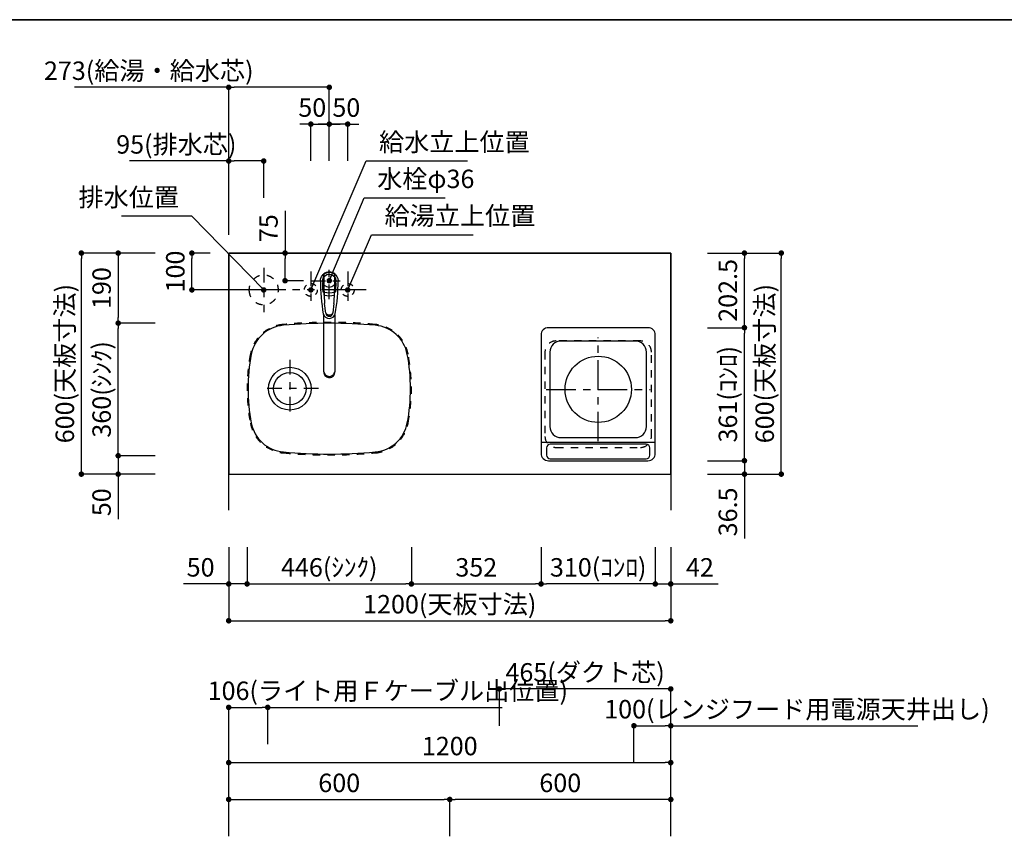
# Model space of a CAD drawing. Extents: x 0 to 8150, y 0 to 5650.
# Drawn here: x 2783 to 5455, y 3434 to 5650 of the extents above; entities that cross this region are included whole.
import ezdxf

# ---------------------------------------------------------------- set-up
doc = ezdxf.new("R2010")
doc.units = 0
doc.header["$LTSCALE"] = 80
doc.header["$MEASUREMENT"] = 0
for name, pattern in [('ITN02', [1.25, 0.5, -0.25, 0.25, -0.25]), ('ITN04', [1.75, 1, -0.25, 0.25, -0.25]), ('ITN06', [2.25, 1.5, -0.25, 0.25, -0.25]), ('TEN07', [0.35, 0.175, -0.175]), ('TEN10', [0.5, 0.25, -0.25])]:
    doc.linetypes.add(name, pattern=pattern)
doc.layers.get('0').update_dxf_attribs({"linetype": 'CONTINUOUS'})
doc.layers.get('DEFPOINTS').update_dxf_attribs({"linetype": 'CONTINUOUS'})
for name, color, linetype in [('1', 7, 'CONTINUOUS'), ('DIM', 3, 'CONTINUOUS'), ('KABE', 130, 'CONTINUOUS'), ('STOP', 191, 'CONTINUOUS'), ('STR-', 7, 'CONTINUOUS'), ('設備', 30, 'CONTINUOUS')]:
    doc.layers.add(name, color=color, linetype=linetype)
doc.layers.add('図面枠', color=6, linetype='CONTINUOUS', lineweight=25)
doc.styles.add('TATE65', font='txt.shx', dxfattribs={"width": 0.65, "bigfont": 'extfont.shx'})
doc.styles.add('TATE70', font='txt.shx', dxfattribs={"width": 0.7, "bigfont": 'extfont.shx'})
doc.styles.add('TATE75', font='txt.shx', dxfattribs={"width": 0.75, "bigfont": 'extfont.shx'})
doc.styles.add('TATE80', font='txt.shx', dxfattribs={"width": 0.8, "bigfont": 'extfont.shx'})
doc.dimstyles.new('DIMSHORT65', dxfattribs={"dimtxt": 50, "dimasz": 15, "dimexe": 0, "dimexo": 0, "dimgap": 20, "dimtad": 1, "dimdec": 1, "dimdsep": 46, "dimtxsty": 'TATE65', "dimblk1": 'DOT', "dimblk2": 'DOT', "dimsah": 1, "dimcen": 0.09, "dimclrd": 256, "dimclre": 256, "dimclrt": 7, "dimadec": 0, "dimazin": 0, "dimtfac": 1, "dimtmove": 0, "dimatfit": 3, "dimldrblk": 'DOT', "dimfxl": 0, "dimtolj": 1, "dimtzin": 0, "dimarcsym": 0})
doc.dimstyles.new('DIMSHORT70', dxfattribs={"dimtxt": 50, "dimasz": 15, "dimexe": 0, "dimexo": 0, "dimgap": 20, "dimtad": 1, "dimdec": 1, "dimdsep": 46, "dimtxsty": 'TATE70', "dimblk1": 'DOT', "dimblk2": 'DOT', "dimsah": 1, "dimcen": 0.09, "dimclrd": 256, "dimclre": 256, "dimclrt": 7, "dimadec": 0, "dimazin": 0, "dimtfac": 1, "dimtmove": 0, "dimatfit": 3, "dimldrblk": 'DOT', "dimfxl": 0, "dimtolj": 1, "dimtzin": 0, "dimarcsym": 0})
doc.dimstyles.new('HIKI65', dxfattribs={"dimtxt": 50, "dimasz": 15, "dimexe": 0, "dimexo": 0, "dimgap": 20, "dimtad": 1, "dimdsep": 46, "dimtxsty": 'TATE65', "dimblk1": 'DOT', "dimblk2": 'DOT', "dimsah": 1, "dimcen": 0.09, "dimclrd": 256, "dimclre": 256, "dimclrt": 7, "dimadec": 0, "dimazin": 0, "dimtfac": 1, "dimtmove": 1, "dimatfit": 3, "dimldrblk": 'DOT', "dimfxl": 0, "dimtolj": 1, "dimtzin": 0, "dimarcsym": 0})
doc.dimstyles.new('HIKI70', dxfattribs={"dimtxt": 50, "dimasz": 15, "dimexe": 0, "dimexo": 0, "dimgap": 20, "dimtad": 1, "dimdec": 1, "dimdsep": 46, "dimtxsty": 'TATE70', "dimblk1": 'DOT', "dimblk2": 'DOT', "dimsah": 1, "dimcen": 0.09, "dimclrd": 256, "dimclre": 256, "dimclrt": 7, "dimadec": 0, "dimazin": 0, "dimtfac": 1, "dimtmove": 1, "dimatfit": 3, "dimldrblk": 'DOT', "dimfxl": 0, "dimtolj": 1, "dimtzin": 0, "dimarcsym": 0})
doc.dimstyles.new('HIKI75', dxfattribs={"dimtxt": 50, "dimasz": 15, "dimexe": 0, "dimexo": 0, "dimgap": 20, "dimtad": 1, "dimdsep": 46, "dimtxsty": 'TATE75', "dimblk1": 'DOT', "dimblk2": 'DOT', "dimsah": 1, "dimcen": 0.09, "dimclrd": 256, "dimclre": 256, "dimclrt": 7, "dimadec": 0, "dimazin": 0, "dimtfac": 1, "dimtmove": 1, "dimatfit": 3, "dimldrblk": 'DOT', "dimfxl": 0, "dimtolj": 1, "dimtzin": 0, "dimarcsym": 0})
doc.dimstyles.new('HIKI80', dxfattribs={"dimtxt": 50, "dimasz": 15, "dimexe": 0, "dimexo": 0, "dimgap": 20, "dimtad": 1, "dimdsep": 46, "dimtxsty": 'TATE80', "dimblk1": 'DOT', "dimblk2": 'DOT', "dimsah": 1, "dimcen": 0.09, "dimclrd": 256, "dimclre": 256, "dimclrt": 7, "dimadec": 0, "dimazin": 0, "dimtfac": 1, "dimtmove": 1, "dimatfit": 3, "dimldrblk": 'DOT', "dimfxl": 0, "dimtolj": 1, "dimtzin": 0, "dimarcsym": 0})

# ---------------------------------------------------------------- blocks, each defined once
blk = doc.blocks.new('_DOT')
at = {"color": 0, "linetype": 'ByBlock'}
blk.add_line((-0.5, 0), (-1, 0), dxfattribs=at)
at = {"color": 0, "linetype": 'ByBlock', "const_width": 0.5}
blk.add_lwpolyline([(-0.25, 0, 1), (0.25, 0, 1)], format="xyb", close=True, dxfattribs=at)
blk = doc.blocks.new('*D51')
at = {"linetype": 'ByBlock'}
for p, q in [((36760.1, 1513.8), (36760.1, 1613.8)), ((36775.1, 1613.8), (36845.1, 1613.8)), ((36860.1, 1313.8), (36860.1, 1613.8)), ((36860.1, 1613.8), (37530.4, 1613.8))]:
    blk.add_line(p, q, dxfattribs=at)
at = {"layer": 'DEFPOINTS', "color": 0, "linetype": 'ByBlock'}
for p in [(36760.1, 1613.8), (36760.1, 1513.8), (36860.1, 1313.8)]:
    blk.add_point(p, dxfattribs=at)
at = {"linetype": 'ByBlock', "xscale": 15, "yscale": 15, "zscale": 15, "rotation": 180}
blk.add_blockref('_DOT', (36760.1, 1613.8), dxfattribs=at)
at = {"linetype": 'ByBlock', "xscale": 15, "yscale": 15, "zscale": 15}
blk.add_blockref('_DOT', (36860.1, 1613.8), dxfattribs=at)
at = {"color": 7, "linetype": 'ByBlock', "insert": (37202.7, 1658.8), "char_height": 50, "attachment_point": 5, "style": 'TATE65'}
blk.add_mtext('\\A1;100(レンジフード用電源天井出し)', dxfattribs=at)
blk = doc.blocks.new('*D53')
at = {"linetype": 'ByBlock'}
for p, q in [((35810.1, 1513.8), (35810.1, 1613.8)), ((35825.1, 1613.8), (36995.1, 1613.8)), ((37010.1, 1513.8), (37010.1, 1613.8))]:
    blk.add_line(p, q, dxfattribs=at)
at = {"layer": 'DEFPOINTS', "color": 0, "linetype": 'ByBlock'}
for p in [(37010.1, 1613.8), (35810.1, 1513.8), (37010.1, 1513.8)]:
    blk.add_point(p, dxfattribs=at)
at = {"linetype": 'ByBlock', "xscale": 15, "yscale": 15, "zscale": 15, "rotation": 180}
blk.add_blockref('_DOT', (35810.1, 1613.8), dxfattribs=at)
at = {"linetype": 'ByBlock', "xscale": 15, "yscale": 15, "zscale": 15}
blk.add_blockref('_DOT', (37010.1, 1613.8), dxfattribs=at)
at = {"color": 7, "linetype": 'ByBlock', "insert": (36410.1, 1658.8), "char_height": 50, "attachment_point": 5, "style": 'TATE75'}
blk.add_mtext('\\A1;1200', dxfattribs=at)
blk = doc.blocks.new('*D79')
at = {"linetype": 'ByBlock'}
for p, q in [((35810.1, 1413.8), (35810.1, 1513.8)), ((35825.1, 1513.8), (36395.1, 1513.8)), ((36410.1, 1413.8), (36410.1, 1513.8))]:
    blk.add_line(p, q, dxfattribs=at)
at = {"layer": 'DEFPOINTS', "color": 0, "linetype": 'ByBlock'}
for p in [(36410.1, 1513.8), (35810.1, 1413.8), (36410.1, 1413.8)]:
    blk.add_point(p, dxfattribs=at)
at = {"linetype": 'ByBlock', "xscale": 15, "yscale": 15, "zscale": 15, "rotation": 180}
blk.add_blockref('_DOT', (35810.1, 1513.8), dxfattribs=at)
at = {"linetype": 'ByBlock', "xscale": 15, "yscale": 15, "zscale": 15}
blk.add_blockref('_DOT', (36410.1, 1513.8), dxfattribs=at)
at = {"color": 7, "linetype": 'ByBlock', "insert": (36110.1, 1558.8), "char_height": 50, "attachment_point": 5, "style": 'TATE75'}
blk.add_mtext('\\A1;600', dxfattribs=at)
blk = doc.blocks.new('*D80')
at = {"linetype": 'ByBlock'}
for p, q in [((36410.1, 1413.8), (36410.1, 1513.8)), ((36995.1, 1513.8), (36425.1, 1513.8)), ((37010.1, 1413.8), (37010.1, 1513.8))]:
    blk.add_line(p, q, dxfattribs=at)
at = {"layer": 'DEFPOINTS', "color": 0, "linetype": 'ByBlock'}
for p in [(36410.1, 1513.8), (36410.1, 1413.8), (37010.1, 1413.8)]:
    blk.add_point(p, dxfattribs=at)
at = {"linetype": 'ByBlock', "xscale": 15, "yscale": 15, "zscale": 15, "rotation": 180}
blk.add_blockref('_DOT', (36410.1, 1513.8), dxfattribs=at)
at = {"linetype": 'ByBlock', "xscale": 15, "yscale": 15, "zscale": 15}
blk.add_blockref('_DOT', (37010.1, 1513.8), dxfattribs=at)
at = {"color": 7, "linetype": 'ByBlock', "insert": (36710.1, 1558.8), "char_height": 50, "attachment_point": 5, "style": 'TATE75'}
blk.add_mtext('\\A1;600', dxfattribs=at)
blk = doc.blocks.new('*D101')
at = {"linetype": 'ByBlock'}
for p, q in [((3350, 3633.5), (3350, 3783.5)), ((3365, 3783.5), (3441, 3783.5)), ((3456, 3683.5), (3456, 3783.5)), ((3456, 3783.5), (4092.75, 3783.5))]:
    blk.add_line(p, q, dxfattribs=at)
at = {"layer": 'DEFPOINTS', "color": 0, "linetype": 'ByBlock'}
for p in [(3456, 3783.5), (3456, 3683.5), (3350, 3633.5)]:
    blk.add_point(p, dxfattribs=at)
at = {"linetype": 'ByBlock', "xscale": 15, "yscale": 15, "zscale": 15, "rotation": 180}
blk.add_blockref('_DOT', (3350, 3783.5), dxfattribs=at)
at = {"linetype": 'ByBlock', "xscale": 15, "yscale": 15, "zscale": 15}
blk.add_blockref('_DOT', (3456, 3783.5), dxfattribs=at)
at = {"color": 7, "linetype": 'ByBlock', "insert": (3781.875, 3828.5), "char_height": 50, "attachment_point": 5, "style": 'TATE65'}
blk.add_mtext('\\A1;106(ライト用Ｆケーブル出位置)', dxfattribs=at)
blk = doc.blocks.new('*D132')
at = {"layer": 'DEFPOINTS', "color": 0}
for p in [(4750, 5016.5), (4850, 5016.5), (4750, 4416.5)]:
    blk.add_point(p, dxfattribs=at)
at = {"layer": 'STOP', "lineweight": -2}
for p, q in [((4750, 5016.5), (4850, 5016.5)), ((4850, 4431.5), (4850, 5001.5)), ((4750, 4416.5), (4850, 4416.5))]:
    blk.add_line(p, q, dxfattribs=at)
at = {"layer": 'STOP', "lineweight": -2, "xscale": 15, "yscale": 15, "zscale": 15}
for p, rotation in [((4850, 5016.5), 90), ((4850, 4416.5), 270)]:
    blk.add_blockref('_DOT', p, dxfattribs=dict(at, rotation=rotation))
at = {"layer": 'STOP', "color": 7, "insert": (4805, 4716.5), "char_height": 50, "attachment_point": 5, "rotation": 90, "style": 'TATE70'}
blk.add_mtext('\\A1;600(天板寸法)', dxfattribs=at)
blk = doc.blocks.new('*D133')
at = {"layer": 'DEFPOINTS', "color": 0}
for p in [(4650, 4814), (4750, 4814), (4650, 4453)]:
    blk.add_point(p, dxfattribs=at)
at = {"layer": 'STOP', "lineweight": -2}
for p, q in [((4650, 4814), (4750, 4814)), ((4750, 4468), (4750, 4799)), ((4650, 4453), (4750, 4453))]:
    blk.add_line(p, q, dxfattribs=at)
at = {"layer": 'STOP', "lineweight": -2, "xscale": 15, "yscale": 15, "zscale": 15}
for p, rotation in [((4750, 4814), 90), ((4750, 4453), 270)]:
    blk.add_blockref('_DOT', p, dxfattribs=dict(at, rotation=rotation))
at = {"layer": 'STOP', "color": 7, "insert": (4705, 4633.5), "char_height": 50, "attachment_point": 5, "rotation": 90, "style": 'TATE70'}
blk.add_mtext('\\A1;361(ｺﾝﾛ)', dxfattribs=at)
blk = doc.blocks.new('*D134')
at = {"layer": 'DEFPOINTS', "color": 0}
for p in [(4650, 4453), (4650, 4416.5), (4750, 4416.5)]:
    blk.add_point(p, dxfattribs=at)
at = {"layer": 'STOP', "lineweight": -2}
for p, q in [((4750, 4468), (4750, 4483)), ((4650, 4453), (4750, 4453)), ((4750, 4453), (4750, 4416.5)), ((4650, 4416.5), (4750, 4416.5)), ((4750, 4401.5), (4750, 4241.5))]:
    blk.add_line(p, q, dxfattribs=at)
at = {"layer": 'STOP', "lineweight": -2, "xscale": 15, "yscale": 15, "zscale": 15}
for p, rotation in [((4750, 4453), 270), ((4750, 4416.5), 90)]:
    blk.add_blockref('_DOT', p, dxfattribs=dict(at, rotation=rotation))
at = {"layer": 'STOP', "color": 7, "insert": (4705, 4314), "char_height": 50, "attachment_point": 5, "rotation": 90, "style": 'TATE70'}
blk.add_mtext('\\A1;36.5', dxfattribs=at)
blk = doc.blocks.new('*D135')
at = {"layer": 'DEFPOINTS', "color": 0}
for p in [(4650, 5016.5), (4750, 5016.5), (4650, 4814)]:
    blk.add_point(p, dxfattribs=at)
at = {"layer": 'STOP', "lineweight": -2}
for p, q in [((4650, 5016.5), (4750, 5016.5)), ((4750, 4829), (4750, 5001.5)), ((4650, 4814), (4750, 4814))]:
    blk.add_line(p, q, dxfattribs=at)
at = {"layer": 'STOP', "lineweight": -2, "xscale": 15, "yscale": 15, "zscale": 15}
for p, rotation in [((4750, 5016.5), 90), ((4750, 4814), 270)]:
    blk.add_blockref('_DOT', p, dxfattribs=dict(at, rotation=rotation))
at = {"layer": 'STOP', "color": 7, "insert": (4705, 4915.25), "char_height": 50, "attachment_point": 5, "rotation": 90, "style": 'TATE70'}
blk.add_mtext('\\A1;202.5', dxfattribs=at)
blk = doc.blocks.new('*D136')
at = {"layer": 'DEFPOINTS', "color": 0}
for p in [(3846, 4218.5), (4198, 4218.5), (4198, 4118.5)]:
    blk.add_point(p, dxfattribs=at)
at = {"layer": 'STOP', "lineweight": -2}
for p, q in [((3846, 4218.5), (3846, 4118.5)), ((4198, 4218.5), (4198, 4118.5)), ((3861, 4118.5), (4183, 4118.5))]:
    blk.add_line(p, q, dxfattribs=at)
at = {"layer": 'STOP', "lineweight": -2, "xscale": 15, "yscale": 15, "zscale": 15, "rotation": 180}
blk.add_blockref('_DOT', (3846, 4118.5), dxfattribs=at)
at = {"layer": 'STOP', "lineweight": -2, "xscale": 15, "yscale": 15, "zscale": 15}
blk.add_blockref('_DOT', (4198, 4118.5), dxfattribs=at)
at = {"layer": 'STOP', "color": 7, "insert": (4022, 4163.5), "char_height": 50, "attachment_point": 5, "style": 'TATE70'}
blk.add_mtext('\\A1;352', dxfattribs=at)
blk = doc.blocks.new('*D137')
at = {"layer": 'DEFPOINTS', "color": 0}
for p in [(3350, 4118.5), (4550, 4118.5), (4550, 4018.5)]:
    blk.add_point(p, dxfattribs=at)
at = {"layer": 'STOP', "lineweight": -2}
for p, q in [((3350, 4118.5), (3350, 4018.5)), ((4550, 4118.5), (4550, 4018.5)), ((3365, 4018.5), (4535, 4018.5))]:
    blk.add_line(p, q, dxfattribs=at)
at = {"layer": 'STOP', "lineweight": -2, "xscale": 15, "yscale": 15, "zscale": 15, "rotation": 180}
blk.add_blockref('_DOT', (3350, 4018.5), dxfattribs=at)
at = {"layer": 'STOP', "lineweight": -2, "xscale": 15, "yscale": 15, "zscale": 15}
blk.add_blockref('_DOT', (4550, 4018.5), dxfattribs=at)
at = {"layer": 'STOP', "color": 7, "insert": (3950, 4063.5), "char_height": 50, "attachment_point": 5, "style": 'TATE70'}
blk.add_mtext('\\A1;1200(天板寸法)', dxfattribs=at)
blk = doc.blocks.new('*D138')
at = {"layer": 'DEFPOINTS', "color": 0}
for p in [(4198, 4218.5), (4508, 4218.5), (4198, 4118.5)]:
    blk.add_point(p, dxfattribs=at)
at = {"layer": 'STOP', "lineweight": -2}
for p, q in [((4198, 4218.5), (4198, 4118.5)), ((4508, 4218.5), (4508, 4118.5)), ((4493, 4118.5), (4213, 4118.5))]:
    blk.add_line(p, q, dxfattribs=at)
at = {"layer": 'STOP', "lineweight": -2, "xscale": 15, "yscale": 15, "zscale": 15, "rotation": 180}
blk.add_blockref('_DOT', (4198, 4118.5), dxfattribs=at)
at = {"layer": 'STOP', "lineweight": -2, "xscale": 15, "yscale": 15, "zscale": 15}
blk.add_blockref('_DOT', (4508, 4118.5), dxfattribs=at)
at = {"layer": 'STOP', "color": 7, "insert": (4353, 4163.5), "char_height": 50, "attachment_point": 5, "style": 'TATE70'}
blk.add_mtext('\\A1;310(ｺﾝﾛ)', dxfattribs=at)
blk = doc.blocks.new('*D139')
at = {"layer": 'DEFPOINTS', "color": 0}
for p in [(4508, 4218.5), (4550, 4218.5), (4550, 4118.5)]:
    blk.add_point(p, dxfattribs=at)
at = {"layer": 'STOP', "lineweight": -2}
for p, q in [((4508, 4218.5), (4508, 4118.5)), ((4550, 4218.5), (4550, 4118.5)), ((4493, 4118.5), (4478, 4118.5)), ((4508, 4118.5), (4550, 4118.5)), ((4565, 4118.5), (4678.3, 4118.5))]:
    blk.add_line(p, q, dxfattribs=at)
at = {"layer": 'STOP', "lineweight": -2, "xscale": 15, "yscale": 15, "zscale": 15}
blk.add_blockref('_DOT', (4508, 4118.5), dxfattribs=at)
at = {"layer": 'STOP', "lineweight": -2, "xscale": 15, "yscale": 15, "zscale": 15, "rotation": 180}
blk.add_blockref('_DOT', (4550, 4118.5), dxfattribs=at)
at = {"layer": 'STOP', "color": 7, "insert": (4629.2, 4163.5), "char_height": 50, "attachment_point": 5, "style": 'TATE70'}
blk.add_mtext('\\A1;42', dxfattribs=at)
blk = doc.blocks.new('A$C17153E52')
at = {"layer": '1', "color": 3, "linetype": 'ITN04'}
for p, q in [((155, 52.7), (155, 334.7)), ((14, 193.7), (296, 193.7))]:
    blk.add_line(p, q, dxfattribs=at)
at = {"layer": '1'}
blk.add_line((0, 50), (310, 50), dxfattribs=at)
for points in [[(20, 0), (290, 0, 0.414214), (310, 20), (310, 341, 0.414214), (290, 361), (20, 361, 0.414214), (0, 341), (0, 20, 0.414214)], [(54, 62.7), (256, 62.7, 0.414214), (286, 92.7), (286, 294.7, 0.414214), (256, 324.7), (54, 324.7, 0.414214), (24, 294.7), (24, 92.7, 0.414214)], [(25, 5), (285, 5, 0.414214), (295, 15), (295, 35, 0.414214), (285, 45), (25, 45, 0.414214), (15, 35), (15, 15, 0.414214)]]:
    blk.add_lwpolyline(points, format="xyb", close=True, dxfattribs=at)
at = {"layer": '1', "color": 4, "linetype": 'TEN10'}
blk.add_lwpolyline([(40.5, 36), (269.5, 36, 0.414214), (299.5, 66), (299.5, 295, 0.414214), (269.5, 325), (40.5, 325, 0.414214), (10.5, 295), (10.5, 66, 0.414214)], format="xyb", close=True, dxfattribs=at)
at = {"layer": '1'}
blk.add_circle((155, 193.7), 90, dxfattribs=at)
blk = doc.blocks.new('Z$W@#19718')
at = {"layer": 'STR-'}
for centre, radius, start, end in [((-115.9, 74.8), 97.5, 95.1167, 169.2194), ((0, -1220), 1397.5, 84.8833, 95.1167), ((115.9, 74.8), 97.5, 10.7806, 84.8833), ((277, 0), 497.5, 169.2194, 190.7806), ((-277, 0), 497.5, 349.2194, 10.7806), ((-115.9, -74.8), 97.5, 190.7806, 264.8833), ((115.9, -74.8), 97.5, 275.1167, 349.2194), ((0, 1220), 1397.5, 264.8833, 275.1167)]:
    blk.add_arc(centre, radius, start, end, dxfattribs=at)
blk = doc.blocks.new('A$C4C107231')
at = {"layer": '1', "color": 3, "linetype": 'ITN02'}
for p, q in [((116, 258), (116, 102)), ((194, 180), (38, 180))]:
    blk.add_line(p, q, dxfattribs=at)
at = {"layer": '1'}
for radius in [58, 44]:
    blk.add_circle((116, 180), radius, dxfattribs=at)
at = {"layer": '1', "color": 4, "linetype": 'TEN10'}
for centre, radius, start, end in [((107.1, 254.8), 100, 95.1167, 169.2194), ((223, -1040), 1400, 84.8833, 95.1167), ((338.9, 254.8), 100, 10.7806, 84.8833), ((500, 180), 500, 169.2194, 190.7806), ((-54, 180), 500, 349.2194, 10.7806), ((107.1, 105.1), 100, 190.7806, 264.8833), ((338.9, 105.1), 100, 275.1167, 349.2194), ((223, 1400), 1400, 264.8833, 275.1167)]:
    blk.add_arc(centre, radius, start, end, dxfattribs=at)
at = {"layer": '1'}
blk.add_blockref('Z$W@#19718', (223, 180), dxfattribs=at)
blk = doc.blocks.new('84-120__49', base_point=(154.9, 162.7))
at = {"color": 7}
for radius, start, end in [(89.9, 171.1673, 188.8058), (81.9, 169.9739, 190.3569)]:
    blk.add_arc((575.6, 247.6), radius, start, end, dxfattribs=at)
at = {"layer": '1', "color": 7}
for centre, radius, start, end in [((526.3, -377.3), 640, 92.8061, 93.5399), ((526.3, -377.3), 640, 90, 92.8061), ((526.2, -376.8), 639.5, 88.309, 89.9864), ((526.3, 872.7), 640, 266.4595, 270), ((526.5, 872.2), 639.5, 269.9864, 271.6637)]:
    blk.add_arc(centre, radius, start, end, dxfattribs=at)
blk = doc.blocks.new('87-47__47', base_point=(388.6, 250.9))
at = {"color": 7}
for centre, radius, start, end in [((441, 247.7), 17, 107.8314, 254.8555), ((439, 247.6), 9.35, 97.029, 260.4393), ((445.3, 247.5), 12, 128.2968, 229.1715), ((439, 247.6), 9.35, 260.4393, 270.7565)]:
    blk.add_arc(centre, radius, start, end, dxfattribs=at)
at = {"layer": '1', "color": 7}
for p, q in [((437.9, 256.9), (464.4, 260.2)), ((526.3, 262.7), (538.9, 262.7)), ((464.4, 235.2), (439.2, 238.3)), ((526.3, 232.7), (538.9, 232.7))]:
    blk.add_line(p, q, dxfattribs=at)
blk.add_lwpolyline([(526.3, 271.7, -0.001137), (527.2, 271.6, -0.003417), (528, 271.6, -0.00571), (528.8, 271.5, -0.008016), (529.6, 271.4, -0.010318), (530.4, 271.3, -0.011142), (531.2, 271.2, -0.010474), (532, 271, -0.00983), (532.7, 270.7, -0.009216), (533.5, 270.5, -0.008634), (534.3, 270.2, -0.025578), (536.5, 269.2, -0.169592), (547.2, 258.2, -0.535522), (526.3, 223.7)], format="xyb", dxfattribs=at)
for centre, radius, start, end in [((524.9, -243.2), 514.9, 89.8415, 99.9681), ((526.2, -376.8), 640, 93.8817, 95.5432), ((526.2, -376.8), 640, 92.7833, 93.8817), ((526.3, 247.7), 34.5, 149.7754, 154.7228), ((497.4, 264.5), 1.05, 92.5695, 149.7754), ((526.2, -376.8), 643, 90.6303, 92.5695), ((519.1, 265.1), 1.05, 30.8845, 90.6303), ((489.9, 247.7), 35.1, 26.1975, 30.8845), ((526.2, -376.8), 640, 89.9864, 90.429), ((526.2, -376.8), 640, 88.3746, 89.9864), ((524.9, 738.5), 514.9, 260.1183, 270.1585), ((526.5, 872.2), 640, 264.4296, 266.091), ((526.5, 872.2), 640, 266.091, 267.1895), ((526.3, 247.7), 34.5, 205.2499, 210.1974), ((497.4, 230.8), 1.05, 210.1974, 267.4032), ((526.5, 872.2), 643, 267.4032, 269.3424), ((519.1, 230.2), 1, 269.345, 329.0399), ((489.9, 247.7), 35.1, 329.0882, 333.7752), ((526.5, 872.2), 640, 269.5437, 269.9864), ((526.5, 872.2), 640, 269.9864, 271.5981)]:
    blk.add_arc(centre, radius, start, end, dxfattribs=at)
blk = doc.blocks.new('A$C38C01EB5')
at = {"color": 7}
for p, q in [((15.7, 38.9), (169.7, 38.9)), ((169.9, 9), (15.7, 9))]:
    blk.add_line(p, q, dxfattribs=at)
for points in [[(15.7, 38.9, 0.001051), (15.1, 38.9, 0.003157), (14.6, 38.9, 0.005275), (14, 38.8, 0.007402), (13.5, 38.8, 0.009529), (12.9, 38.7, 0.010706), (12.4, 38.6, 0.009238), (11.9, 38.5, 0.009582), (11.3, 38.4, 0.008157), (10.8, 38.2, 0.008548), (10.3, 38, 0.015329), (9.3, 37.7, 0.017305), (8.3, 37.2, 0.094399), (3.6, 33.6, 0.090637), (0.9, 29.1, 0.434977), (10.3, 9.9, 0.008103), (10.8, 9.7, 0.008602), (11.3, 9.6, 0.009136), (11.9, 9.4, 0.009684), (12.4, 9.3, 0.02039), (13.5, 9.1, 0.006649), (14, 9.1, 0.006027), (14.6, 9, 0.002404), (15.1, 9, 0.001804), (15.7, 9)], [(13.6, 38, 0.001073), (13.1, 37.8, 0.003223), (12.6, 37.6, 0.005386), (12.1, 37.4, 0.007558), (11.6, 37.2, 0.009731), (11.1, 36.9, 0.010893), (10.6, 36.7, 0.009431), (10.2, 36.4, 0.0098), (9.7, 36.1, 0.008383), (9.3, 35.8, 0.0591), (6.6, 33.2, 0.127722), (3.5, 26.6, 0.262018), (8, 13.2, 0.035014), (10.2, 11.5, 0.018849), (10.6, 11.3, 0.011821), (11.6, 10.7, 0.015747), (12.1, 10.5, 0.005387), (12.6, 10.3, 0.003223), (13.1, 10.1, 0.001074), (13.6, 9.9)]]:
    blk.add_lwpolyline(points, format="xyb", dxfattribs=at)
for start, end in [(0, 41.4179), (318.5821, 0)]:
    blk.add_arc((263, 24), 24, start, end, dxfattribs=at)
at = {"xscale": 0.9987063150770663, "yscale": 0.9987063150770663, "zscale": 0.9987063150770663}
for name, p in [('87-47__47', (125.5, 27.2)), ('84-120__49', (-108, -60.9))]:
    blk.add_blockref(name, p, dxfattribs=at)
blk = doc.blocks.new('*D152')
at = {"layer": 'DEFPOINTS', "color": 0}
for p in [(3503, 5016.5), (3553, 5016.5), (3553, 4941.5)]:
    blk.add_point(p, dxfattribs=at)
at = {"layer": 'STOP', "lineweight": -2}
for p, q in [((3503, 5131.1), (3503, 5016.5)), ((3553, 5016.5), (3503, 5016.5)), ((3503, 4956.5), (3503, 5001.5)), ((3553, 4941.5), (3503, 4941.5))]:
    blk.add_line(p, q, dxfattribs=at)
at = {"layer": 'STOP', "lineweight": -2, "xscale": 15, "yscale": 15, "zscale": 15}
for p, rotation in [((3503, 5016.5), 90), ((3503, 4941.5), 270)]:
    blk.add_blockref('_DOT', p, dxfattribs=dict(at, rotation=rotation))
at = {"layer": 'STOP', "color": 7, "insert": (3458, 5084.1), "char_height": 50, "attachment_point": 5, "rotation": 90, "style": 'TATE65'}
blk.add_mtext('\\A1;75', dxfattribs=at)
blk = doc.blocks.new('A$C4E7062FC')
at = {"layer": '1', "color": 3, "linetype": 'ITN02'}
for p, q in [((60, 120), (60, 0)), ((0, 60), (120, 60))]:
    blk.add_line(p, q, dxfattribs=at)
at = {"layer": '1', "color": 4, "linetype": 'TEN10'}
blk.add_circle((60, 60), 40, dxfattribs=at)
blk = doc.blocks.new('*D153')
at = {"layer": 'DEFPOINTS', "color": 0}
for p in [(3350, 5266.5), (3445, 5166.5), (3350, 5066.5)]:
    blk.add_point(p, dxfattribs=at)
at = {"layer": '設備', "lineweight": -2}
for p, q in [((3350, 5266.5), (3080.5, 5266.5)), ((3350, 5066.5), (3350, 5266.5)), ((3430, 5266.5), (3365, 5266.5)), ((3445, 5166.5), (3445, 5266.5))]:
    blk.add_line(p, q, dxfattribs=at)
at = {"layer": '設備', "lineweight": -2, "xscale": 15, "yscale": 15, "zscale": 15, "rotation": 180}
blk.add_blockref('_DOT', (3350, 5266.5), dxfattribs=at)
at = {"layer": '設備', "lineweight": -2, "xscale": 15, "yscale": 15, "zscale": 15}
blk.add_blockref('_DOT', (3445, 5266.5), dxfattribs=at)
at = {"layer": '設備', "color": 7, "insert": (3207.8, 5311.5), "char_height": 50, "attachment_point": 5, "style": 'TATE65'}
blk.add_mtext('\\A1;95(排水芯)', dxfattribs=at)
blk = doc.blocks.new('*D154')
at = {"layer": 'DEFPOINTS', "color": 0}
for p in [(3623, 5366.5), (3623, 5266.5), (3673, 5266.5)]:
    blk.add_point(p, dxfattribs=at)
at = {"layer": '設備', "lineweight": -2}
for p, q in [((3608, 5366.5), (3593, 5366.5)), ((3623, 5266.5), (3623, 5366.5)), ((3673, 5366.5), (3623, 5366.5)), ((3673, 5266.5), (3673, 5366.5)), ((3688, 5366.5), (3703, 5366.5))]:
    blk.add_line(p, q, dxfattribs=at)
at = {"layer": '設備', "lineweight": -2, "xscale": 15, "yscale": 15, "zscale": 15}
blk.add_blockref('_DOT', (3623, 5366.5), dxfattribs=at)
at = {"layer": '設備', "lineweight": -2, "xscale": 15, "yscale": 15, "zscale": 15, "rotation": 180}
blk.add_blockref('_DOT', (3673, 5366.5), dxfattribs=at)
at = {"layer": '設備', "color": 7, "insert": (3669.25, 5411.5), "char_height": 50, "attachment_point": 5, "style": 'TATE65'}
blk.add_mtext('\\A1;50', dxfattribs=at)
blk = doc.blocks.new('*D155')
at = {"layer": 'DEFPOINTS', "color": 0}
for p in [(3623, 5366.5), (3573, 5266.5), (3623, 5266.5)]:
    blk.add_point(p, dxfattribs=at)
at = {"layer": '設備', "lineweight": -2}
for p, q in [((3558, 5366.5), (3543, 5366.5)), ((3573, 5266.5), (3573, 5366.5)), ((3573, 5366.5), (3623, 5366.5)), ((3623, 5266.5), (3623, 5366.5)), ((3638, 5366.5), (3653, 5366.5))]:
    blk.add_line(p, q, dxfattribs=at)
at = {"layer": '設備', "lineweight": -2, "xscale": 15, "yscale": 15, "zscale": 15}
blk.add_blockref('_DOT', (3573, 5366.5), dxfattribs=at)
at = {"layer": '設備', "lineweight": -2, "xscale": 15, "yscale": 15, "zscale": 15, "rotation": 180}
blk.add_blockref('_DOT', (3623, 5366.5), dxfattribs=at)
at = {"layer": '設備', "color": 7, "insert": (3576.75, 5411.5), "char_height": 50, "attachment_point": 5, "style": 'TATE65'}
blk.add_mtext('\\A1;50', dxfattribs=at)
blk = doc.blocks.new('A$C455347F3')
at = {"color": 3, "linetype": 'ITN02'}
for p, q in [((50, 0), (50, 100)), ((0, 50), (100, 50))]:
    blk.add_line(p, q, dxfattribs=at)
blk.add_circle((50, 50), 18)
blk = doc.blocks.new('*D156')
at = {"layer": 'DEFPOINTS', "color": 0}
for p in [(3150, 5016.5), (3050, 4826.5), (3150, 4826.5)]:
    blk.add_point(p, dxfattribs=at)
at = {"layer": 'STOP', "lineweight": -2}
for p, q in [((3150, 5016.5), (3050, 5016.5)), ((3050, 5001.5), (3050, 4841.5)), ((3150, 4826.5), (3050, 4826.5))]:
    blk.add_line(p, q, dxfattribs=at)
at = {"layer": 'STOP', "lineweight": -2, "xscale": 15, "yscale": 15, "zscale": 15}
for p, rotation in [((3050, 5016.5), 90), ((3050, 4826.5), 270)]:
    blk.add_blockref('_DOT', p, dxfattribs=dict(at, rotation=rotation))
at = {"layer": 'STOP', "color": 7, "insert": (3005, 4921.5), "char_height": 50, "attachment_point": 5, "rotation": 90, "style": 'TATE70'}
blk.add_mtext('\\A1;190', dxfattribs=at)
blk = doc.blocks.new('*D157')
at = {"layer": 'DEFPOINTS', "color": 0}
for p in [(3050, 4826.5), (3150, 4826.5), (3150, 4466.5)]:
    blk.add_point(p, dxfattribs=at)
at = {"layer": 'STOP', "lineweight": -2}
for p, q in [((3150, 4826.5), (3050, 4826.5)), ((3050, 4481.5), (3050, 4811.5)), ((3150, 4466.5), (3050, 4466.5))]:
    blk.add_line(p, q, dxfattribs=at)
at = {"layer": 'STOP', "lineweight": -2, "xscale": 15, "yscale": 15, "zscale": 15}
for p, rotation in [((3050, 4826.5), 90), ((3050, 4466.5), 270)]:
    blk.add_blockref('_DOT', p, dxfattribs=dict(at, rotation=rotation))
at = {"layer": 'STOP', "color": 7, "insert": (3005, 4646.5), "char_height": 50, "attachment_point": 5, "rotation": 90, "style": 'TATE70'}
blk.add_mtext('\\A1;360(ｼﾝｸ)', dxfattribs=at)
blk = doc.blocks.new('*D158')
at = {"layer": 'DEFPOINTS', "color": 0}
for p in [(3400, 4218.5), (3846, 4218.5), (3846, 4118.5)]:
    blk.add_point(p, dxfattribs=at)
at = {"layer": 'STOP', "lineweight": -2}
for p, q in [((3400, 4218.5), (3400, 4118.5)), ((3846, 4218.5), (3846, 4118.5)), ((3415, 4118.5), (3831, 4118.5))]:
    blk.add_line(p, q, dxfattribs=at)
at = {"layer": 'STOP', "lineweight": -2, "xscale": 15, "yscale": 15, "zscale": 15, "rotation": 180}
blk.add_blockref('_DOT', (3400, 4118.5), dxfattribs=at)
at = {"layer": 'STOP', "lineweight": -2, "xscale": 15, "yscale": 15, "zscale": 15}
blk.add_blockref('_DOT', (3846, 4118.5), dxfattribs=at)
at = {"layer": 'STOP', "color": 7, "insert": (3623, 4163.5), "char_height": 50, "attachment_point": 5, "style": 'TATE70'}
blk.add_mtext('\\A1;446(ｼﾝｸ)', dxfattribs=at)
blk = doc.blocks.new('*D159')
at = {"layer": 'DEFPOINTS', "color": 0}
for p in [(3350, 4218.5), (3400, 4218.5), (3350, 4118.5)]:
    blk.add_point(p, dxfattribs=at)
at = {"layer": 'STOP', "lineweight": -2}
for p, q in [((3350, 4218.5), (3350, 4118.5)), ((3400, 4218.5), (3400, 4118.5)), ((3335, 4118.5), (3227.5, 4118.5)), ((3400, 4118.5), (3350, 4118.5)), ((3415, 4118.5), (3430, 4118.5))]:
    blk.add_line(p, q, dxfattribs=at)
at = {"layer": 'STOP', "lineweight": -2, "xscale": 15, "yscale": 15, "zscale": 15}
blk.add_blockref('_DOT', (3350, 4118.5), dxfattribs=at)
at = {"layer": 'STOP', "lineweight": -2, "xscale": 15, "yscale": 15, "zscale": 15, "rotation": 180}
blk.add_blockref('_DOT', (3400, 4118.5), dxfattribs=at)
at = {"layer": 'STOP', "color": 7, "insert": (3273.75, 4163.5), "char_height": 50, "attachment_point": 5, "style": 'TATE70'}
blk.add_mtext('\\A1;50', dxfattribs=at)
blk = doc.blocks.new('*D160')
at = {"layer": 'DEFPOINTS', "color": 0}
for p in [(3150, 4466.5), (3050, 4416.5), (3150, 4416.5)]:
    blk.add_point(p, dxfattribs=at)
at = {"layer": 'STOP', "lineweight": -2}
for p, q in [((3050, 4481.5), (3050, 4496.5)), ((3150, 4466.5), (3050, 4466.5)), ((3050, 4466.5), (3050, 4416.5)), ((3150, 4416.5), (3050, 4416.5)), ((3050, 4401.5), (3050, 4294))]:
    blk.add_line(p, q, dxfattribs=at)
at = {"layer": 'STOP', "lineweight": -2, "xscale": 15, "yscale": 15, "zscale": 15}
for p, rotation in [((3050, 4466.5), 270), ((3050, 4416.5), 90)]:
    blk.add_blockref('_DOT', p, dxfattribs=dict(at, rotation=rotation))
at = {"layer": 'STOP', "color": 7, "insert": (3005, 4340.25), "char_height": 50, "attachment_point": 5, "rotation": 90, "style": 'TATE70'}
blk.add_mtext('\\A1;50', dxfattribs=at)
blk = doc.blocks.new('*D161')
at = {"layer": 'DEFPOINTS', "color": 0}
for p in [(2950, 5016.5), (3050, 5016.5), (3050, 4416.5)]:
    blk.add_point(p, dxfattribs=at)
at = {"layer": 'STOP', "lineweight": -2}
for p, q in [((3050, 5016.5), (2950, 5016.5)), ((2950, 4431.5), (2950, 5001.5)), ((3050, 4416.5), (2950, 4416.5))]:
    blk.add_line(p, q, dxfattribs=at)
at = {"layer": 'STOP', "lineweight": -2, "xscale": 15, "yscale": 15, "zscale": 15}
for p, rotation in [((2950, 5016.5), 90), ((2950, 4416.5), 270)]:
    blk.add_blockref('_DOT', p, dxfattribs=dict(at, rotation=rotation))
at = {"layer": 'STOP', "color": 7, "insert": (2905, 4716.5), "char_height": 50, "attachment_point": 5, "rotation": 90, "style": 'TATE70'}
blk.add_mtext('\\A1;600(天板寸法)', dxfattribs=at)
blk = doc.blocks.new('*D162')
at = {"layer": 'DEFPOINTS', "color": 0}
for p in [(3350, 5466.5), (3623, 5366.5), (3350, 5266.5)]:
    blk.add_point(p, dxfattribs=at)
at = {"layer": '設備', "lineweight": -2}
for p, q in [((3350, 5466.5), (2931, 5466.5)), ((3350, 5266.5), (3350, 5466.5)), ((3608, 5466.5), (3365, 5466.5)), ((3623, 5366.5), (3623, 5466.5))]:
    blk.add_line(p, q, dxfattribs=at)
at = {"layer": '設備', "lineweight": -2, "xscale": 15, "yscale": 15, "zscale": 15, "rotation": 180}
blk.add_blockref('_DOT', (3350, 5466.5), dxfattribs=at)
at = {"layer": '設備', "lineweight": -2, "xscale": 15, "yscale": 15, "zscale": 15}
blk.add_blockref('_DOT', (3623, 5466.5), dxfattribs=at)
at = {"layer": '設備', "color": 7, "insert": (3133, 5511.5), "char_height": 50, "attachment_point": 5, "style": 'TATE65'}
blk.add_mtext('\\A1;273(給湯・給水芯)', dxfattribs=at)
blk = doc.blocks.new('*D163')
at = {"layer": 'DEFPOINTS', "color": 0}
for p in [(3250, 5016.5), (3300, 5016.5), (3503, 4916.5)]:
    blk.add_point(p, dxfattribs=at)
at = {"layer": 'STOP', "lineweight": -2}
for p, q in [((3300, 5016.5), (3250, 5016.5)), ((3250, 4931.5), (3250, 5001.5)), ((3503, 4916.5), (3250, 4916.5))]:
    blk.add_line(p, q, dxfattribs=at)
at = {"layer": 'STOP', "lineweight": -2, "xscale": 15, "yscale": 15, "zscale": 15}
for p, rotation in [((3250, 5016.5), 90), ((3250, 4916.5), 270)]:
    blk.add_blockref('_DOT', p, dxfattribs=dict(at, rotation=rotation))
at = {"layer": 'STOP', "color": 7, "insert": (3205, 4966.5), "char_height": 50, "attachment_point": 5, "rotation": 90, "style": 'TATE65'}
blk.add_mtext('\\A1;100', dxfattribs=at)
blk = doc.blocks.new('A$C5F914862')
at = {"layer": '1', "color": 3, "linetype": 'ITN02'}
for p, q in [((50, 100), (50, 0)), ((150, 100), (150, 0))]:
    blk.add_line(p, q, dxfattribs=at)
at = {"layer": '1', "color": 3, "linetype": 'ITN06'}
blk.add_line((200, 50), (0, 50), dxfattribs=at)
at = {"layer": '1', "color": 4, "linetype": 'TEN07'}
for centre in [(50, 50), (150, 50)]:
    blk.add_circle(centre, 17.5, dxfattribs=at)
blk = doc.blocks.new('*D175')
at = {"layer": 'DEFPOINTS', "color": 0}
for p in [(4085, 3833.5), (4085, 3733.5), (4550, 3433.5)]:
    blk.add_point(p, dxfattribs=at)
at = {"layer": '設備', "lineweight": -2}
for p, q in [((4085, 3733.5), (4085, 3833.5)), ((4535, 3833.5), (4100, 3833.5)), ((4550, 3433.5), (4550, 3833.5))]:
    blk.add_line(p, q, dxfattribs=at)
at = {"layer": '設備', "lineweight": -2, "xscale": 15, "yscale": 15, "zscale": 15, "rotation": 180}
blk.add_blockref('_DOT', (4085, 3833.5), dxfattribs=at)
at = {"layer": '設備', "lineweight": -2, "xscale": 15, "yscale": 15, "zscale": 15}
blk.add_blockref('_DOT', (4550, 3833.5), dxfattribs=at)
at = {"layer": '設備', "color": 7, "insert": (4317.5, 3878.5), "char_height": 50, "attachment_point": 5, "style": 'TATE65'}
blk.add_mtext('\\A1;465(ダクト芯)', dxfattribs=at)

msp = doc.modelspace()

# ---------------------------------------------------------------- linework, layer by layer
at = {"layer": 'KABE'}
msp.add_lwpolyline([(3350, 4318.5), (3350, 5016.5), (4550, 5016.5), (4550, 4318.5)], dxfattribs=at)
at = {"layer": 'STOP'}
msp.add_lwpolyline([(3350, 4416.5), (4550, 4416.5), (4550, 5016.5), (3350, 5016.5)], close=True, dxfattribs=at)
at = {"layer": '図面枠', "linetype": 'Continuous', "lineweight": 35}
msp.add_line((0, 5650), (8150, 5650), dxfattribs=at)

# ---------------------------------------------------------------- block references
at = {"xscale": -1}
msp.add_blockref('A$C4E7062FC', (3505, 4856.501), dxfattribs=at)
for name, p in [('A$C455347F3', (3573, 4891.5)), ('A$C5F914862', (3523, 4866.5)), ('A$C17153E52', (4198, 4453))]:
    msp.add_blockref(name, p)
at = {"layer": '1', "rotation": 90}
msp.add_blockref('A$C38C01EB5', (3646.969, 4678.493), dxfattribs=at)
at = {"layer": '1'}
msp.add_blockref('A$C4C107231', (3400, 4468.546), dxfattribs=at)

# ---------------------------------------------------------------- texts
at = {"layer": 'DIM', "color": 7, "insert": (3753, 5211.5), "char_height": 50, "attachment_point": 4, "style": 'TATE70'}
msp.add_mtext('水栓φ36', dxfattribs=at)
at = {"layer": '設備', "color": 7, "char_height": 50, "style": 'TATE70'}
for s, insert, attachment_point in [('給水立上位置', (3758, 5311.5), 4), ('排水位置', (3215, 5161.501), 6), ('給湯立上位置', (3773, 5111.5), 4)]:
    msp.add_mtext(s, dxfattribs=dict(at, insert=insert, attachment_point=attachment_point))

# ---------------------------------------------------------------- dimensions: what is measured, and where the dimension line sits
at = {"layer": 'DIM'}
for base, p1, p2, picture, middle in [((4550, 3633.5), (3350, 3533.5), (4550, 3533.5), '*D53', (3950, 3678.5)), ((3950, 3533.5), (3350, 3433.5), (3950, 3433.5), '*D79', (3650, 3578.5)), ((3950, 3533.5), (4550, 3433.5), (3950, 3433.5), '*D80', (4250, 3578.5))]:
    dim = msp.add_linear_dim(base=base, p1=p1, p2=p2, dimstyle='HIKI75', dxfattribs=at)
    dim.commit()
    dim.dimension.update_dxf_attribs({"geometry": picture, "text_midpoint": middle, "insert": (-32460.075, 2019.681)})
at = {"layer": 'STOP'}
for base, p1, p2, picture, middle in [((3503, 5016.501), (3553, 4941.501), (3553, 5016.501), '*D152', (3503, 5084.063)), ((3250, 5016.5), (3503, 4916.5), (3300, 5016.5), '*D163', (3250, 4966.5))]:
    dim = msp.add_linear_dim(base=base, p1=p1, p2=p2, angle=90, dimstyle='HIKI65', dxfattribs=at)
    dim.commit()
    dim.dimension.update_dxf_attribs({"geometry": picture, "text_midpoint": middle, "dimtype": 160})
for base, p1, p2, angle, text, picture, middle in [((2950, 5016.5), (3050, 4416.5), (3050, 5016.5), 90, '<>(天板寸法)', '*D161', (2905, 4716.5)), ((4850, 5016.5), (4750, 4416.5), (4750, 5016.5), 270, '<>(天板寸法)', '*D132', (4805, 4716.5)), ((3050, 4826.5), (3150, 4466.5), (3150, 4826.5), 270, '<>(ｼﾝｸ)', '*D157', (3005, 4646.5)), ((4750, 4814), (4650, 4453), (4650, 4814), 90, '<>(ｺﾝﾛ)', '*D133', (4705, 4633.5))]:
    dim = msp.add_linear_dim(base=base, p1=p1, p2=p2, angle=angle, text=text, dimstyle='HIKI70', dxfattribs=at)
    dim.commit()
    dim.dimension.update_dxf_attribs({"geometry": picture, "text_midpoint": middle})
for base, p1, p2, angle, dimstyle, picture, middle in [((3050, 4826.5), (3150, 5016.5), (3150, 4826.5), 270, 'HIKI70', '*D156', (3005, 4921.5)), ((4750, 5016.5), (4650, 4814), (4650, 5016.5), 90, 'DIMSHORT70', '*D135', (4705, 4915.25)), ((3050, 4416.5), (3150, 4466.5), (3150, 4416.5), 270, 'DIMSHORT70', '*D160', (3005, 4340.25)), ((4750, 4416.5), (4650, 4453), (4650, 4416.5), 90, 'DIMSHORT70', '*D134', (4705, 4314)), ((4550, 4118.5), (4508, 4218.5), (4550, 4218.5), 0, 'DIMSHORT70', '*D139', (4629.167, 4163.5))]:
    dim = msp.add_linear_dim(base=base, p1=p1, p2=p2, angle=angle, dimstyle=dimstyle, dxfattribs=at)
    dim.commit()
    dim.dimension.update_dxf_attribs({"geometry": picture, "text_midpoint": middle})
for base, p1, p2, dimstyle, picture, middle in [((3350, 4118.5), (3400, 4218.5), (3350, 4218.5), 'DIMSHORT70', '*D159', (3273.75, 4163.5)), ((4198, 4118.5), (3846, 4218.5), (4198, 4218.5), 'HIKI70', '*D136', (4022, 4163.5))]:
    dim = msp.add_linear_dim(base=base, p1=p1, p2=p2, dimstyle=dimstyle, dxfattribs=at)
    dim.commit()
    dim.dimension.update_dxf_attribs({"geometry": picture, "text_midpoint": middle})
for base, p1, p2, text, picture, middle in [((3846, 4118.5), (3400, 4218.5), (3846, 4218.5), '<>(ｼﾝｸ)', '*D158', (3623, 4163.5)), ((4198, 4118.5), (4508, 4218.5), (4198, 4218.5), '<>(ｺﾝﾛ)', '*D138', (4353, 4163.5)), ((4550, 4018.5), (3350, 4118.5), (4550, 4118.5), '<>(天板寸法)', '*D137', (3950, 4063.5))]:
    dim = msp.add_linear_dim(base=base, p1=p1, p2=p2, text=text, dimstyle='HIKI70', dxfattribs=at)
    dim.commit()
    dim.dimension.update_dxf_attribs({"geometry": picture, "text_midpoint": middle})
at = {"layer": '設備'}
for base, p1, p2, text, picture, middle in [((3350, 5466.5), (3623, 5366.5), (3350, 5266.5), '<>(給湯・給水芯)', '*D162', (3133, 5511.5)), ((3350, 5266.501), (3445, 5166.501), (3350, 5066.501), '<>(排水芯)', '*D153', (3207.75, 5311.501)), ((3456, 3783.5), (3350, 3633.5), (3456, 3683.5), '<>(ライト用Ｆケーブル出位置)', '*D101', (3781.875, 3828.5))]:
    dim = msp.add_linear_dim(base=base, p1=p1, p2=p2, angle=180, text=text, dimstyle='DIMSHORT65', dxfattribs=at)
    dim.commit()
    dim.dimension.update_dxf_attribs({"geometry": picture, "text_midpoint": middle})
for p1, picture, middle in [((3573, 5266.5), '*D155', (3576.75, 5366.5)), ((3673, 5266.5), '*D154', (3669.25, 5366.5))]:
    dim = msp.add_linear_dim(base=(3623, 5366.5), p1=p1, p2=(3623, 5266.5), dimstyle='HIKI65', dxfattribs=at)
    dim.commit()
    dim.dimension.update_dxf_attribs({"geometry": picture, "text_midpoint": middle, "dimtype": 160})
dim = msp.add_linear_dim(base=(4085, 3833.5), p1=(4550, 3433.5), p2=(4085, 3733.5), text='<>(ダクト芯)', dimstyle='DIMSHORT65', dxfattribs=at)
dim.commit()
dim.dimension.update_dxf_attribs({"geometry": '*D175', "text_midpoint": (4317.5, 3878.5)})
dim = msp.add_linear_dim(base=(4450, 3733.5), p1=(4550, 3433.5), p2=(4450, 3633.5), text='<>(レンジフード用電源天井出し)', dimstyle='DIMSHORT65', dxfattribs=at)
dim.commit()
dim.dimension.update_dxf_attribs({"geometry": '*D51', "text_midpoint": (4892.667, 3733.5), "dimtype": 160, "insert": (-32310.075, 2119.681)})

# ---------------------------------------------------------------- leaders
at = {"layer": 'DIM', "annotation_type": 0, "has_hookline": 1, "hookline_direction": 0, "text_width": 184.333}
msp.add_leader([(3623, 4941.5), (3718, 5166.5), (3733, 5166.5)], dimstyle='HIKI70', dxfattribs=at)
at = {"layer": '設備', "annotation_type": 0, "has_hookline": 1}
for points, dimstyle, hookline_direction, text_width in [([(3573, 4916.5), (3723, 5266.5), (3738, 5266.5)], 'HIKI70', 0, 240.333), ([(3445, 4916.501), (3250, 5116.501), (3235, 5116.501)], 'HIKI80', 1, 155.667), ([(3673, 4916.5), (3738, 5066.5), (3753, 5066.5)], 'HIKI70', 0, 240.333)]:
    msp.add_leader(points, dimstyle=dimstyle, dxfattribs=dict(at, hookline_direction=hookline_direction, text_width=text_width))

doc.saveas('drawing.dxf')
